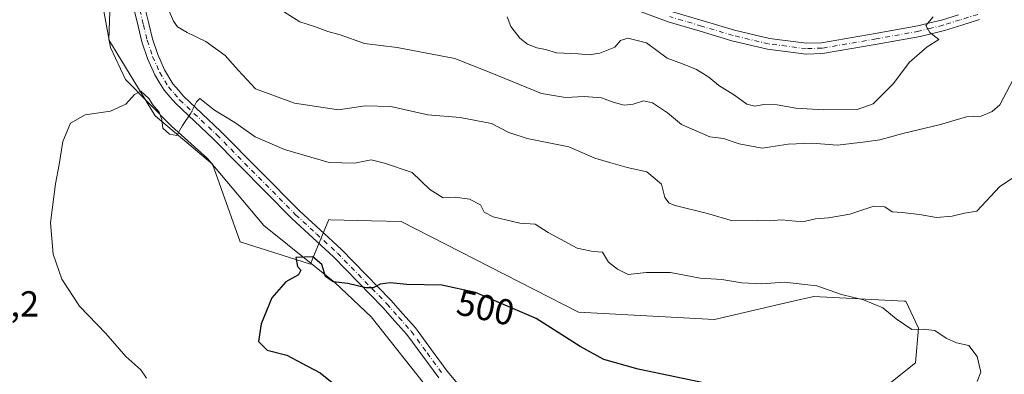
# Model space of a CAD drawing. Units: metres. Extents: x 604315 to 607771, y 4710709 to 4713074.
# Drawn here: x 605072 to 605345, y 4711275 to 4711373 of the extents above; entities that cross this region are included whole.
import ezdxf
from ezdxf.enums import TextEntityAlignment as Align

# ---------------------------------------------------------------- set-up
doc = ezdxf.new("R2010")
doc.units = ezdxf.units.M
doc.header["$MEASUREMENT"] = 0
doc.linetypes.add('DGN Style 4', pattern=[2.6384748266838614, 1.318413404963828, -0.6592067024819142, 0.001648016756204785, -0.6592067024819142])
for name, color, linetype, lineweight in [('Arbolado forestal CxS', 92, 'Continuous', 0), ('Camino Cxs', 7, 'Continuous', 0), ('Camino eje', 30, 'DGN Style 4', 13), ('Corriente natural lineal', 142, 'Continuous', 13), ('Cultivos herbáceos CxS', 92, 'Continuous', 0), ('Curva de nivel maestra', 30, 'Continuous', 30), ('Curva de nivel normal', 30, 'Continuous', 0), ('Pista no pavimentada Cxs', 111, 'Continuous', 0), ('Pista no pavimentada eje', 91, 'DGN Style 4', 0), ('Rótulo de curva de nivel directora', 7, 'Continuous', 0), ('Rótulo de punto de cota en terreno', 7, 'Continuous', 0)]:
    doc.layers.add(name, color=color, linetype=linetype, lineweight=lineweight)
doc.styles.add('Style-Arial', font='txt')

# ---------------------------------------------------------------- blocks, each defined once
blk = doc.blocks.new('*U9')
at = {"layer": 'Cultivos herbáceos CxS', "color": 92, "linetype": 'Continuous', "lineweight": 0}
blk.add_polyline3d([(605097.2515000004, 4711391.296499999, 509.4431000000041), (605096.4759000001, 4711367.681500001, 507.068299999999), (605109.2899000002, 4711346.655300001, 505.4317000000011), (605125.1781000001, 4711333.3223, 503.9872000000032), (605132.8651000002, 4711311.783100001, 501.258799999996), (605152.3421, 4711305.629899999, 500.4869999999937), (605153.0371000003, 4711307.2983, 500.7743000000046), (605157.4671, 4711317.936899999, 502.3006000000024), (605157.8667000001, 4711317.926700001, 502.3340000000026), (605169.2341, 4711317.6347, 502.8987000000052), (605177.4562999997, 4711317.423699999, 503.3168000000006), (605226.6589000003, 4711292.295299999, 501.751900000003), (605264.3381000003, 4711290.3237, 503.5044000000053), (605285.3378999997, 4711295.165899999, 504.2734000000055), (605291.8913000004, 4711296.676899999, 504.6674999999959), (605316.9493000006, 4711295.3485, 505.9864999999991), (605317.4005000005, 4711295.323899999, 506.0065000000032), (605320.9310999997, 4711287.8533, 505.249100000001), (605320.1083000004, 4711278.269300001, 503.8938000000053), (605298.4139, 4711261.012700001, 501.4689000000071)], dxfattribs=at)

msp = doc.modelspace()

# ---------------------------------------------------------------- linework, layer by layer
at = {"layer": 'Arbolado forestal CxS', "color": 92, "linetype": 'Continuous', "lineweight": 0}
msp.add_polyline3d([(605298.4139, 4711261.012700001, 501.4689000000071), (605320.1083000004, 4711278.269300001, 503.8938000000053), (605320.9310999997, 4711287.8533, 505.249100000001), (605317.4005000005, 4711295.323899999, 506.0065000000032), (605316.9493000006, 4711295.3485, 505.9864999999991), (605291.8913000004, 4711296.676899999, 504.6674999999959), (605285.3378999997, 4711295.165899999, 504.2734000000055), (605264.3381000003, 4711290.3237, 503.5044000000053), (605226.6589000003, 4711292.295299999, 501.751900000003), (605177.4562999997, 4711317.423699999, 503.3168000000006), (605169.2341, 4711317.6347, 502.8987000000052), (605157.8667000001, 4711317.926700001, 502.3340000000026), (605157.4671, 4711317.936899999, 502.3006000000024), (605153.0371000003, 4711307.2983, 500.7743000000046), (605152.3421, 4711305.629899999, 500.4869999999937), (605132.8651000002, 4711311.783100001, 501.258799999996), (605125.1781000001, 4711333.3223, 503.9872000000032), (605109.2899000002, 4711346.655300001, 505.4317000000011), (605096.4759000001, 4711367.681500001, 507.068299999999), (605097.2515000004, 4711391.296499999, 509.4431000000041)], dxfattribs=at)
msp.add_polyline3d([(605298.4139, 4711261.012700001, 501.4689000000071), (605320.1083000004, 4711278.269300001, 503.8938000000053), (605320.9310999997, 4711287.8533, 505.249100000001), (605317.4005000005, 4711295.323899999, 506.0065000000032), (605316.9493000006, 4711295.3485, 505.9864999999991), (605291.8913000004, 4711296.676899999, 504.6674999999959), (605285.3378999997, 4711295.165899999, 504.2734000000055), (605264.3381000003, 4711290.3237, 503.5044000000053), (605226.6589000003, 4711292.295299999, 501.751900000003), (605177.4562999997, 4711317.423699999, 503.3168000000006), (605169.2341, 4711317.6347, 502.8987000000052), (605157.8667000001, 4711317.926700001, 502.3340000000026), (605157.4671, 4711317.936899999, 502.3006000000024), (605153.0371000003, 4711307.2983, 500.7743000000046), (605152.3421, 4711305.629899999, 500.4869999999937), (605132.8651000002, 4711311.783100001, 501.258799999996), (605125.1781000001, 4711333.3223, 503.9872000000032), (605109.2899000002, 4711346.655300001, 505.4317000000011), (605096.4759000001, 4711367.681500001, 507.068299999999), (605097.2515000004, 4711391.296499999, 509.4431000000041)], dxfattribs=at)
at = {"layer": 'Camino Cxs', "color": 7, "linetype": 'Continuous', "lineweight": 0}
for points in [[(605337.8662999999, 4711373.348099999, 521.1201000000001), (605332.9095000001, 4711371.8123, 520.7017999999953), (605328.1026999997, 4711370.319499999, 521.3073000000004), (605324.7805000005, 4711369.499100001, 521.4897999999957), (605321.3482999997, 4711368.647299999, 521.6251000000047), (605309.4093000004, 4711366.5077, 522.9683999999979), (605294.3161000004, 4711363.9191, 523.999299999996), (605289.7313000001, 4711363.772100001, 524.4315999999963), (605279.0878999997, 4711365.096700001, 523.9824999999983), (605269.1171000004, 4711367.4705, 522.6674000000058), (605260.3623000003, 4711370.077299999, 523.758799999996), (605251.5097000003, 4711372.710100001, 522.3549999999959), (605243.2427000003, 4711375.715299999, 523.6126999999979)], [(605337.8662999999, 4711373.348099999, 521.1201000000001), (605332.9095000001, 4711371.8123, 520.7017999999953), (605328.1026999997, 4711370.319499999, 521.3073000000004), (605324.7805000005, 4711369.499100001, 521.4897999999957), (605321.3482999997, 4711368.647299999, 521.6251000000047), (605309.4093000004, 4711366.5077, 522.9683999999979), (605294.3161000004, 4711363.9191, 523.999299999996), (605289.7313000001, 4711363.772100001, 524.4315999999963), (605279.0878999997, 4711365.096700001, 523.9824999999983), (605269.1171000004, 4711367.4705, 522.6674000000058), (605260.3623000003, 4711370.077299999, 523.758799999996), (605251.5097000003, 4711372.710100001, 522.3549999999959), (605243.2427000003, 4711375.715299999, 523.6126999999979)], [(605252.4505000003, 4711375.5601, 523.8941000000051), (605261.2178999997, 4711372.9527, 524.9152000000031), (605269.8929000003, 4711370.369700001, 524.5319000000018), (605279.6222999999, 4711368.053300001, 523.7862000000023), (605284.6453, 4711367.428500001, 523.8871000000072), (605289.8689000001, 4711366.778100001, 523.8564000000042), (605294.0138999998, 4711366.9111, 523.4559000000008), (605308.8907000005, 4711369.4625, 522.9906999999948), (605320.7219000002, 4711371.582900001, 521.4235999999946), (605324.0597000001, 4711372.4111, 520.7681000000011), (605327.2975000005, 4711373.210700001, 520.8706999999995), (605332.0207000002, 4711374.6777, 521.5322000000015)], [(605252.4505000003, 4711375.5601, 523.8941000000051), (605261.2178999997, 4711372.9527, 524.9152000000031), (605269.8929000003, 4711370.369700001, 524.5319000000018), (605279.6222999999, 4711368.053300001, 523.7862000000023), (605284.6453, 4711367.428500001, 523.8871000000072), (605289.8689000001, 4711366.778100001, 523.8564000000042), (605294.0138999998, 4711366.9111, 523.4559000000008), (605308.8907000005, 4711369.4625, 522.9906999999948), (605320.7219000002, 4711371.582900001, 521.4235999999946), (605324.0597000001, 4711372.4111, 520.7681000000011), (605327.2975000005, 4711373.210700001, 520.8706999999995), (605332.0207000002, 4711374.6777, 521.5322000000015)]]:
    msp.add_polyline3d(points, dxfattribs=at)
at = {"layer": 'Camino eje', "color": 30, "linetype": 'DGN Style 4', "lineweight": 13}
msp.add_polyline3d([(605337.3551000003, 4711374.7601, 521.6538), (605332.4650999998, 4711373.245100001, 520.6745999999986), (605327.7001, 4711371.765100001, 520.6293000000006), (605324.4200999998, 4711370.9551, 521.0969999999943), (605321.0351, 4711370.1151, 521.5124000000069), (605309.1501000002, 4711367.985099999, 522.5715999999958), (605294.1651, 4711365.415100001, 523.7222999999941), (605289.8000999996, 4711365.2751, 524.1425000000017), (605279.3551000003, 4711366.575099999, 523.6300999999949), (605269.5050999997, 4711368.920100001, 523.5804000000062), (605260.7901, 4711371.515100001, 524.1814000000013), (605251.9801000003, 4711374.1351, 523.0996000000014)], dxfattribs=at)
at = {"layer": 'Corriente natural lineal', "color": 142, "linetype": 'Continuous', "lineweight": 13}
msp.add_polyline3d([(605088.5000999998, 4711473.0001, 516.6159999999945), (605099.2600999996, 4711463.540100001, 515.8215999999958), (605100.4101, 4711456.4801, 515.2087000000029), (605100.9700999996, 4711448.700099999, 514.8858999999939), (605101.0701000001, 4711439.7501, 514.3179999999993), (605096.0900999998, 4711408.690099999, 510.9691000000021), (605095.1601, 4711396.890100001, 510.0412000000069), (605094.6901000004, 4711386.040100001, 509.2926000000007), (605095.1700999998, 4711375.090100001, 508.2329000000027), (605096.9301000005, 4711365.5601, 506.7819000000018), (605101.0701000001, 4711356.7401, 505.9643999999971), (605113.8300999999, 4711343.800100001, 505.2065000000002), (605123.8300999999, 4711334.840100001, 504.0981999999931), (605139.4401000004, 4711316.350099999, 502.6759000000021), (605159.0601000005, 4711300.540100001, 499.8408000000054), (605169.1901000004, 4711290.9901, 498.8448000000063), (605185.6901000004, 4711270.200099999, 497.1356999999989)], dxfattribs=at)
at = {"layer": 'Cultivos herbáceos CxS', "color": 92, "linetype": 'Continuous', "lineweight": 0}
msp.add_polyline3d([(605298.4139, 4711261.012700001, 501.4689000000071), (605320.1083000004, 4711278.269300001, 503.8938000000053), (605320.9310999997, 4711287.8533, 505.249100000001), (605317.4005000005, 4711295.323899999, 506.0065000000032), (605316.9493000006, 4711295.3485, 505.9864999999991), (605291.8913000004, 4711296.676899999, 504.6674999999959), (605285.3378999997, 4711295.165899999, 504.2734000000055), (605264.3381000003, 4711290.3237, 503.5044000000053), (605226.6589000003, 4711292.295299999, 501.751900000003), (605177.4562999997, 4711317.423699999, 503.3168000000006), (605169.2341, 4711317.6347, 502.8987000000052), (605157.8667000001, 4711317.926700001, 502.3340000000026), (605157.4671, 4711317.936899999, 502.3006000000024), (605153.0371000003, 4711307.2983, 500.7743000000046), (605152.3421, 4711305.629899999, 500.4869999999937), (605132.8651000002, 4711311.783100001, 501.258799999996), (605125.1781000001, 4711333.3223, 503.9872000000032), (605109.2899000002, 4711346.655300001, 505.4317000000011), (605096.4759000001, 4711367.681500001, 507.068299999999), (605097.2515000004, 4711391.296499999, 509.4431000000041)], dxfattribs=at)
at = {"layer": 'Curva de nivel maestra', "color": 30, "linetype": 'Continuous', "lineweight": 30, "elevation": 500, "flags": 128}
msp.add_lwpolyline([(605264, 4711272.2301), (605243.2000000002, 4711276.520099999), (605233.6500000004, 4711279.200099999), (605227.1500000004, 4711282.780099999), (605214.8799999999, 4711290.520099999), (605198.0499999998, 4711297.790100001), (605188.7199999997, 4711299.8101), (605179.0700000003, 4711299.940099999), (605174.4699999997, 4711300.420100001), (605171.6900000004, 4711300.0801), (605169.7100000001, 4711299.0101), (605167.7000000002, 4711299.0701), (605162.7300000006, 4711300.270099999), (605158.6600000003, 4711300.7301), (605156.54, 4711302.200099999), (605155.4600000001, 4711305.470100001), (605152.9900000002, 4711307.6601), (605148.25, 4711307.4901), (605148.7599999999, 4711304.960100001), (605149.6600000003, 4711303.940099999), (605149.04, 4711302.670100001), (605145.54, 4711300.690099999), (605141.6600000003, 4711296.290100001), (605138.6399999997, 4711289.0701), (605137.9000000004, 4711284.170100001), (605140.3399999999, 4711281.840100001), (605145.8200000003, 4711280.4101), (605149.9600000001, 4711278.190099999), (605155, 4711275.540100001), (605158.8399999999, 4711272.440099999)], dxfattribs=at)
at = {"layer": 'Curva de nivel normal', "color": 30, "linetype": 'Continuous', "lineweight": 0, "flags": 128}
for points, elevation in [([(605348.0700000003, 4711330.120100001), (605343.5, 4711327.120100001), (605337.0800000001, 4711320.2601), (605333.6799999997, 4711319.7501), (605330.2800000003, 4711318.880100001), (605325.9400000004, 4711318.5001), (605321.1600000003, 4711319.380100001), (605316.3600000005, 4711319.9001), (605313.5700000003, 4711320.0801), (605311.54, 4711321.5001), (605308.5199999996, 4711321.6501), (605301.8399999999, 4711319.440099999), (605295.9699999997, 4711318.4101), (605292.3399999999, 4711318.1501), (605288.7300000006, 4711317.3101), (605282.8899999997, 4711317.870100001), (605279.6100000005, 4711317.610099999), (605276.3899999997, 4711317.7401), (605269.3399999999, 4711317.600099999), (605262.4199999999, 4711319.620100001), (605253.4100000003, 4711321.8201), (605251.7400000002, 4711322.4901), (605250.5599999996, 4711324.090100001), (605249.6200000001, 4711327.7301), (605245.5599999996, 4711331.140100001), (605240.1799999997, 4711332.380100001), (605235.5999999996, 4711333.700099999), (605231.2000000002, 4711334.960100001), (605224.0099999999, 4711338.090100001), (605212.4400000004, 4711340.420100001), (605207.3399999999, 4711342.040100001), (605202.5300000003, 4711344.5101), (605193.8700000001, 4711346.200099999), (605184.9100000003, 4711346.960100001), (605174.6600000003, 4711349.300100001), (605167.5099999999, 4711349.4101), (605160.1200000001, 4711348.340100001), (605147.8700000001, 4711350.1601), (605137.0599999996, 4711354.140100001), (605132.3300000001, 4711359.3201), (605128.6600000003, 4711363.360099999), (605123.3700000001, 4711367.2301), (605118.1399999997, 4711369.7301), (605115.4900000002, 4711371.340100001), (605114.3899999997, 4711372.890100001), (605113.2800000003, 4711375.4301)], 510), ([(605348.1500000004, 4711358.640100001), (605343.4299999997, 4711349.7301), (605341.3300000001, 4711347.880100001), (605338.2400000002, 4711346.630100001), (605334.2199999997, 4711346.440099999), (605327.0499999998, 4711344.280099999), (605316.5899999999, 4711341.8301), (605310.1799999997, 4711340.0001), (605306.2400000002, 4711339.460100001), (605298.4100000003, 4711338.5701), (605291.4600000001, 4711339.0801), (605284.7599999999, 4711338.800100001), (605277.6100000005, 4711337.7401), (605271.1600000003, 4711338.940099999), (605266.8200000003, 4711340.440099999), (605263.04, 4711340.890100001), (605255.1900000004, 4711344.3101), (605251.3600000005, 4711347.470100001), (605247.1399999997, 4711350.3201), (605244.6500000004, 4711350.850099999), (605241.7599999999, 4711349.9001), (605239.29, 4711349.670100001), (605236.2400000002, 4711350.420100001), (605233.04, 4711351.6601), (605228.2000000002, 4711352.040100001), (605223.0700000003, 4711351.7401), (605216.3700000001, 4711352.850099999), (605202.1600000003, 4711358.690099999), (605192.3799999999, 4711362.5601), (605176.3700000001, 4711365.620100001), (605167.29, 4711366.720100001), (605160.5300000003, 4711369.0701), (605157.1699999999, 4711370.0101), (605153.4900000002, 4711371.420100001), (605149.3499999996, 4711372.700099999), (605144.8200000003, 4711375.600099999)], 515), ([(605324.9299999997, 4711374.050100001), (605322.9100000003, 4711371.720100001), (605324.0599999996, 4711369.720100001), (605326.5, 4711367.8101), (605323.3399999999, 4711365.7401), (605318.3200000003, 4711361.4801), (605313.9699999997, 4711355.610099999), (605308.3600000005, 4711350.020099999), (605303.9299999997, 4711348.440099999), (605294.6799999997, 4711348.3301), (605286.9400000004, 4711348.840100001), (605281.7199999997, 4711349.700099999), (605278, 4711349.800100001), (605275.5599999996, 4711349.340100001), (605273.3099999996, 4711349.9301), (605269.9199999999, 4711352.420100001), (605265.5700000003, 4711355.120100001), (605262.7999999998, 4711357.340100001), (605259.3799999999, 4711359.520099999), (605255.5, 4711361.120100001), (605251.1900000004, 4711362.6801), (605245.5199999996, 4711366.920100001), (605240.3099999996, 4711368.220100001), (605238.3099999996, 4711367.5001), (605236.7199999997, 4711365.690099999), (605232.5199999996, 4711364.0001), (605229.6100000005, 4711363.590100001), (605226.54, 4711363.880100001), (605220.5800000001, 4711364.0801), (605217.4800000006, 4711365.040100001), (605215.0800000001, 4711365.530099999), (605212.54, 4711366.550100001), (605210.3799999999, 4711368.190099999), (605207.8399999999, 4711371.390100001), (605206.8799999999, 4711374.050100001)], 520), ([(605337.1900000004, 4711273.100099999), (605338.2199999997, 4711275.690099999), (605337.1900000004, 4711280.030099999), (605334.8899999997, 4711283.110099999), (605331.4400000004, 4711283.8301), (605328.5899999999, 4711285.1501), (605325.4500000002, 4711287.270099999), (605322.1699999999, 4711287.5701), (605319.0700000003, 4711287.520099999), (605314.7400000002, 4711290.460100001), (605310.9800000006, 4711293.540100001), (605305.6699999999, 4711295.7501), (605299.5499999998, 4711297.2401), (605292.7000000002, 4711299.610099999), (605283.6200000001, 4711300.590100001), (605277.4500000002, 4711300.1601), (605271.9400000004, 4711300.4001), (605266.3700000001, 4711301.4001), (605260.3399999999, 4711301.7601), (605252.1100000005, 4711303.3301), (605245.4299999997, 4711303.3201), (605240.4199999999, 4711302.7401), (605237.4600000001, 4711304.2501), (605234.9699999997, 4711306.1801), (605233.2599999999, 4711308.940099999), (605230.6799999997, 4711309.110099999), (605226.2800000003, 4711310.0601), (605218.2599999999, 4711314.360099999), (605214.6500000004, 4711316.640100001), (605210.4199999999, 4711316.9901), (605203.0099999999, 4711318.720100001), (605200.5099999999, 4711320.020099999), (605199.5, 4711322.040100001), (605196.4600000001, 4711323.5801), (605192.4400000004, 4711324.120100001), (605189.1399999997, 4711324.0001), (605185.4600000001, 4711326.3201), (605180.5, 4711331.020099999), (605172.8399999999, 4711333.5801), (605169.1299999999, 4711334.4801), (605164.5800000001, 4711333.5601), (605157.54, 4711333.720100001), (605145.1600000003, 4711337.350099999), (605137.0300000003, 4711340.880100001), (605131.3499999996, 4711344.860099999), (605125.7000000002, 4711348.220100001), (605121.6200000001, 4711351.470100001), (605120.7199999997, 4711350.530099999), (605119.2100000001, 4711347.450099999), (605116.8200000003, 4711344.030099999), (605115.25, 4711341.2601), (605113.2100000001, 4711341.620100001), (605111.3799999999, 4711343.280099999), (605111.0899999999, 4711345.630100001), (605110.3899999997, 4711347.7301), (605108.6699999999, 4711349.7301), (605107.5, 4711351.5101), (605105.3300000001, 4711353.520099999), (605103.5199999996, 4711352.550100001), (605101.1200000001, 4711349.9301), (605096.9100000003, 4711347.960100001), (605089.8700000001, 4711346.940099999), (605085.7699999996, 4711344.690099999), (605083.6699999999, 4711339.540100001), (605082.6900000004, 4711333.2401), (605081.6200000001, 4711327.890100001), (605080.2599999999, 4711317.020099999), (605080.9699999997, 4711308.4001), (605083.3799999999, 4711301.440099999), (605088.3399999999, 4711293.960100001), (605095.5700000003, 4711286.420100001), (605101.1399999997, 4711280.0001), (605105.3099999996, 4711276.370100001), (605106.8499999996, 4711274.0601)], 505)]:
    msp.add_lwpolyline(points, dxfattribs=dict(at, elevation=elevation))
at = {"layer": 'Pista no pavimentada Cxs', "color": 111, "linetype": 'Continuous', "lineweight": 0}
for points in [[(605187.8799000002, 4711274.1579, 498.0476000000053), (605183.4619000005, 4711280.155900001, 498.7810000000027), (605179.0987, 4711286.0891, 499.4756000000052), (605175.7307000002, 4711289.861500001, 499.3695000000008), (605172.4272999996, 4711293.567299999, 499.6395000000048), (605158.7555000001, 4711307.6077, 501.325800000006), (605152.9924999997, 4711312.883500001, 501.8537000000069), (605147.1694999998, 4711318.208900001, 502.6146000000008), (605125.3421, 4711340.316500001, 504.4489999999933), (605114.9638999999, 4711350.077500001, 506.1524000000064), (605113.4654999999, 4711351.8245, 506.2850999999937), (605111.7723000003, 4711353.806100001, 506.4170000000013), (605110.4049000005, 4711356.043299999, 506.6208000000043), (605109.2045, 4711358.0109, 506.9784999999974), (605107.1864999998, 4711362.533500001, 507.8377999999939), (605105.6221000003, 4711367.169500001, 508.4492999999929), (605104.5817, 4711371.503900001, 509.2685999999958), (605103.5758999997, 4711375.668500001, 509.9229999999953)], [(605187.8799000002, 4711274.1579, 498.0476000000053), (605183.4619000005, 4711280.155900001, 498.7810000000027), (605179.0987, 4711286.0891, 499.4756000000052), (605175.7307000002, 4711289.861500001, 499.3695000000008), (605172.4272999996, 4711293.567299999, 499.6395000000048), (605158.7555000001, 4711307.6077, 501.325800000006), (605152.9924999997, 4711312.883500001, 501.8537000000069), (605147.1694999998, 4711318.208900001, 502.6146000000008), (605125.3421, 4711340.316500001, 504.4489999999933), (605114.9638999999, 4711350.077500001, 506.1524000000064), (605113.4654999999, 4711351.8245, 506.2850999999937), (605111.7723000003, 4711353.806100001, 506.4170000000013), (605110.4049000005, 4711356.043299999, 506.6208000000043), (605109.2045, 4711358.0109, 506.9784999999974), (605107.1864999998, 4711362.533500001, 507.8377999999939), (605105.6221000003, 4711367.169500001, 508.4492999999929), (605104.5817, 4711371.503900001, 509.2685999999958), (605103.5758999997, 4711375.668500001, 509.9229999999953)], [(605106.5141000003, 4711376.281500001, 509.9557000000059), (605107.4983000001, 4711372.2061, 508.9309000000067), (605108.5078999996, 4711368.000499999, 508.665399999998), (605109.9836999997, 4711363.626700001, 507.9355999999971), (605111.8657000001, 4711359.409299999, 506.9744000000064), (605114.2077000003, 4711355.573899999, 506.5997999999963), (605115.7445, 4711353.7755, 506.325800000006), (605117.1363000004, 4711352.1527, 505.9446000000025), (605127.4379000004, 4711342.4637, 504.5586999999941), (605149.2505000001, 4711320.371099999, 502.8683000000019), (605155.0176999997, 4711315.096700001, 502.1536999999954), (605160.8447000004, 4711309.762499999, 501.4858999999997), (605174.6227000002, 4711295.6129, 499.8398000000016), (605177.9693, 4711291.858700001, 499.5791000000027), (605181.4313000003, 4711287.980900001, 499.2915000000066), (605185.8781000003, 4711281.9341, 498.8199000000022), (605190.2401000002, 4711276.0123, 498.142200000002), (605196.4603000004, 4711268.582699999, 498.2725999999967)], [(605106.5141000003, 4711376.281500001, 509.9557000000059), (605107.4983000001, 4711372.2061, 508.9309000000067), (605108.5078999996, 4711368.000499999, 508.665399999998), (605109.9836999997, 4711363.626700001, 507.9355999999971), (605111.8657000001, 4711359.409299999, 506.9744000000064), (605114.2077000003, 4711355.573899999, 506.5997999999963), (605115.7445, 4711353.7755, 506.325800000006), (605117.1363000004, 4711352.1527, 505.9446000000025), (605127.4379000004, 4711342.4637, 504.5586999999941), (605149.2505000001, 4711320.371099999, 502.8683000000019), (605155.0176999997, 4711315.096700001, 502.1536999999954), (605160.8447000004, 4711309.762499999, 501.4858999999997), (605174.6227000002, 4711295.6129, 499.8398000000016), (605177.9693, 4711291.858700001, 499.5791000000027), (605181.4313000003, 4711287.980900001, 499.2915000000066), (605185.8781000003, 4711281.9341, 498.8199000000022), (605190.2401000002, 4711276.0123, 498.142200000002), (605196.4603000004, 4711268.582699999, 498.2725999999967)]]:
    msp.add_polyline3d(points, dxfattribs=at)
at = {"layer": 'Pista no pavimentada eje', "color": 91, "linetype": 'DGN Style 4', "lineweight": 0}
msp.add_polyline3d([(605104.9923, 4711417.9373, 513.6941999999982), (605102.6901000004, 4711410.6251, 512.9410000000062), (605102.4001000002, 4711406.3751, 512.6328999999969), (605102.2301000003, 4711403.815099999, 512.3413), (605102.2301000003, 4711398.995100001, 511.7691999999952), (605103.3450999996, 4711385.600099999, 510.8987000000052), (605104.2100999998, 4711380.715100001, 510.5402000000031), (605105.0450999998, 4711375.975099999, 509.9214999999967), (605106.0401, 4711371.8551, 509.105899999995), (605107.0651000004, 4711367.585100001, 508.3552999999956), (605108.5850999998, 4711363.0801, 507.8405000000057), (605110.5351, 4711358.710100001, 506.9716999999946), (605112.9901000002, 4711354.690099999, 506.4784000000073), (605114.6051000003, 4711352.800100001, 506.2263999999996), (605116.0500999996, 4711351.1151, 506.0611000000063), (605126.3901000004, 4711341.390100001, 504.5019999999931), (605148.2100999998, 4711319.290100001, 502.6181999999972), (605154.0050999997, 4711313.9901, 501.9444999999978), (605159.8000999996, 4711308.6851, 501.383799999996), (605173.5251000002, 4711294.590100001, 499.7492999999959), (605176.8501000004, 4711290.860099999, 499.5215999999928), (605180.2651000004, 4711287.0351, 499.3484999999928), (605184.6700999998, 4711281.045100001, 498.8224000000046), (605189.0601000005, 4711275.085100001, 498.0901000000013)], dxfattribs=at)

# ---------------------------------------------------------------- block references
at = {"layer": 'Cultivos herbáceos CxS', "color": 92, "linetype": 'Continuous', "lineweight": 0}
msp.add_blockref('*U9', (0, 0), dxfattribs=at)

# ---------------------------------------------------------------- texts
at = {"layer": 'Rótulo de curva de nivel directora', "color": 7, "linetype": 'Continuous', "lineweight": 0, "style": 'Style-Arial'}
msp.add_text('500', height=7.000000000000002, rotation=347.7837348230673, dxfattribs=at).set_placement((605200.882645782, 4711293.572446205), align=Align.MIDDLE_CENTER)
at = {"layer": 'Rótulo de punto de cota en terreno', "color": 7, "linetype": 'Continuous', "lineweight": 0, "style": 'Style-Arial'}
msp.add_text('509,2', height=7.000000000000002, dxfattribs=at).set_placement((605053.2478, 4711291.117799999))

doc.saveas('drawing.dxf')
